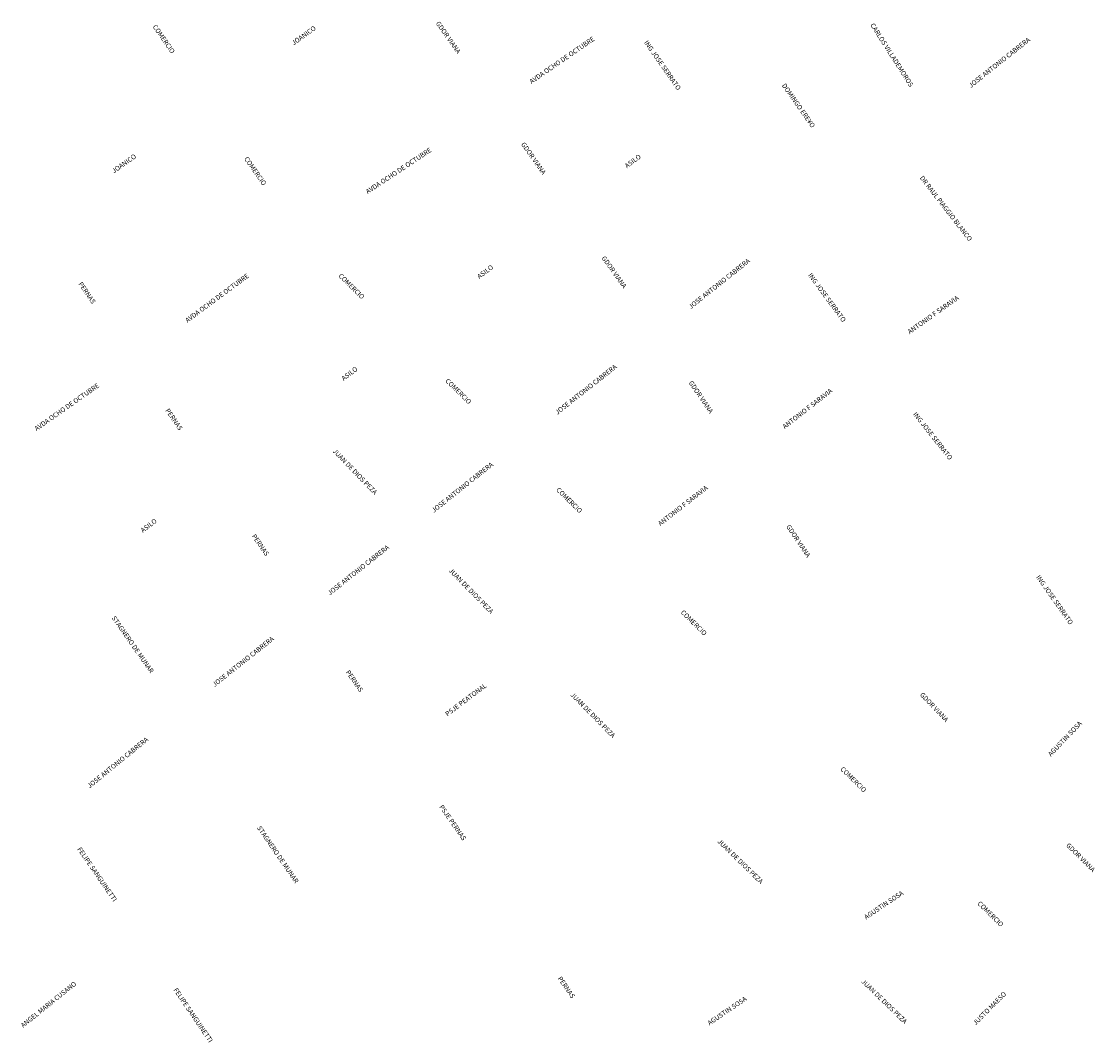
# Model space of a CAD drawing. Units: millimetres. Extents: x 751 to 4362, y 124 to 1736.
# Drawn here: x 1749 to 2423, y 1059 to 1701 of the extents above; entities that cross this region are included whole.
import ezdxf
from ezdxf.enums import TextEntityAlignment as Align

# ---------------------------------------------------------------- set-up
doc = ezdxf.new("R2010")
doc.units = ezdxf.units.MM
doc.layers.add('NOMCALLE_CARPETA_CATASTRAL', color=7, linetype='Continuous')
doc.styles.add('ESP', font='leroysp.shx')

msp = doc.modelspace()

# ---------------------------------------------------------------- texts
at = {"layer": 'NOMCALLE_CARPETA_CATASTRAL', "style": 'ESP'}
for s, rotation, p in [(' GDOR VIANA', 305.16842873, (2016.19393, 1691.11942)), (' CARLOS VILLADEMOROS', 302.48526113, (2294.99393, 1680.11942)), (' COMERCIO', 304.52610103, (1837.39393, 1690.11942)), (' JOANICO', 35.71855226, (1925.74393, 1691.61942)), (' AVDA OCHO DE OCTUBRE', 34.67346988, (2088.04393, 1676.11942)), (' ING JOSE SERRATO', 304.8677919, (2150.84393, 1673.61942)), (' JOSE ANTONIO CABRERA', 38.43080479, (2362.99393, 1674.61942)), (' DOMINGO ERE¥O', 304.94138783, (2236.32561, 1648.29788)), (' AVDA OCHO DE OCTUBRE', 33.69008075, (1985.34393, 1606.61942)), (' GDOR VIANA', 305.22797398, (2069.79393, 1615.11942)), (' JOANICO', 35.20488137, (1812.79393, 1611.11942)), (' COMERCIO', 304.89925697, (1894.89393, 1607.11942)), (' ASILO', 36.97327488, (2132.59393, 1612.61942)), (' DR RAUL PIAGGIO BLANCO', 307.82039705, (2328.99393, 1583.61942)), (' GDOR VIANA', 305.38452269, (2120.44393, 1543.61942)), (' JOSE ANTONIO CABRERA', 38.62377065, (2186.94393, 1535.61942)), (' ASILO', 36.72246007, (2039.79393, 1543.11942)), (' AVDA OCHO DE OCTUBRE', 36.55490145, (1871.24393, 1526.61942)), (' COMERCIO', 315.458356, (1955.34393, 1534.61942)), (' ING JOSE SERRATO', 306.15818649, (2254.24393, 1527.61942)), (' PERNAS', 304.45193676, (1789.14393, 1530.61942)), (' ANTONIO F SARAVIA', 35.43238354, (2321.39393, 1516.11942)), (' ASILO', 37.18082631, (1954.54393, 1479.11942)), (' JOSE ANTONIO CABRERA', 38.26951999, (2103.14393, 1469.11942)), (' AVDA OCHO DE OCTUBRE', 35.21222534, (1776.84393, 1458.11942)), (' COMERCIO', 315.5271278, (2022.49393, 1468.61942)), (' GDOR VIANA', 304.25536751, (2175.04393, 1465.11942)), (' ANTONIO F SARAVIA', 37.94364937, (2242.34393, 1457.11942)), (' PERNAS', 304.56844293, (1843.79393, 1451.11942)), (' ING JOSE SERRATO', 308.33078088, (2320.69393, 1440.61942)), (' JUAN DE DIOS PEZA', 314.04250877, (1957.54393, 1418.11942)), (' JOSE ANTONIO CABRERA', 38.53118643, (2025.49393, 1407.61942)), (' COMERCIO', 315.46650688, (2092.19393, 1400.11942)), (' ANTONIO F SARAVIA', 37.9325658, (2164.09393, 1396.11942)), (' ASILO', 37.36343509, (1828.34393, 1383.61942)), (' GDOR VIANA', 303.92277404, (2236.24393, 1374.61942)), (' PERNAS', 304.49136316, (1898.14393, 1372.11942)), (' JOSE ANTONIO CABRERA', 38.44581485, (1960.09393, 1355.61942)), (' JUAN DE DIOS PEZA', 314.39849607, (2030.54393, 1343.11942)), (' ING JOSE SERRATO', 305.09676234, (2397.29393, 1337.61942)), (' COMERCIO', 315.48969115, (2170.49393, 1323.11942)), (' STAGNERO DE MUNAR', 305.03671527, (1817.89393, 1309.61942)), (' JOSE ANTONIO CABRERA', 38.46542046, (1887.69393, 1298.11942)), (' PERNAS', 304.81277711, (1957.24393, 1286.61942)), (' PSJE PEATONAL', 36.94894806, (2027.69393, 1274.11942)), (' JUAN DE DIOS PEZA', 314.48779751, (2107.04393, 1265.11942)), (' GDOR VIANA', 313.65759442, (2321.59393, 1270.11942)), (' AGUSTIN SOSA', 46.19625696, (2404.29393, 1249.61942)), (' JOSE ANTONIO CABRERA', 39.26149923, (1808.89393, 1234.61942)), (' COMERCIO', 315.54171894, (2270.79393, 1224.61942)), (' PSJE PERNAS', 304.69839215, (2018.99393, 1197.61942)), (' STAGNERO DE MUNAR', 304.44837979, (1909.09393, 1177.61942)), (' FELIPE SANGUINETTI', 304.47608248, (1795.49393, 1165.11942)), (' JUAN DE DIOS PEZA', 315.75384757, (2199.74393, 1173.11942)), (' GDOR VIANA', 315, (2413.64393, 1175.61942)), (' AGUSTIN SOSA', 33.79831247, (2290.24393, 1145.11942)), (' COMERCIO', 315.57679668, (2356.94393, 1140.11942)), (' PERNAS', 304.5212057, (2090.39393, 1094.11942)), (' ANGEL MARIA CUSANO', 38.85943533, (1765.39393, 1082.61942)), (' FELIPE SANGUINETTI', 304.15420754, (1855.84393, 1076.61942)), (' JUAN DE DIOS PEZA', 315.83493127, (2290.19393, 1085.11942)), (' AGUSTIN SOSA', 34.17893594, (2191.79393, 1078.61942)), (' JUSTO MAESO', 45.3306504, (2356.89393, 1080.11942))]:
    msp.add_text(s, height=3, rotation=rotation, dxfattribs=at).set_placement(p, align=Align.MIDDLE)

doc.saveas('drawing.dxf')
